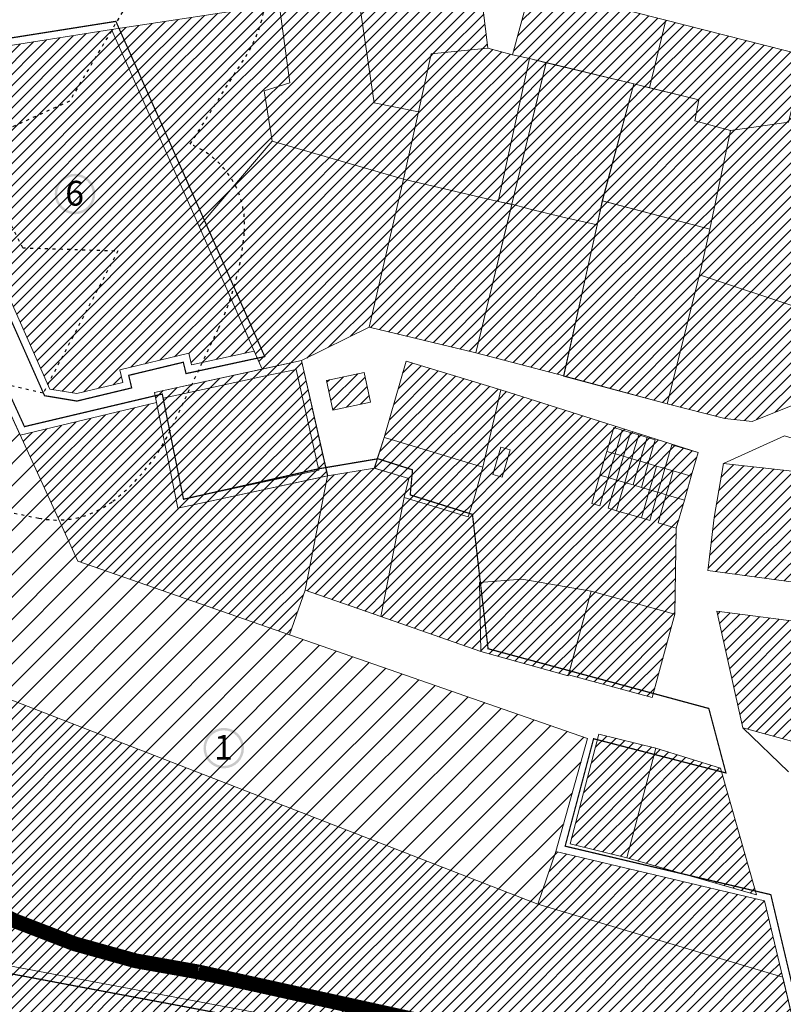
# Model space of a CAD drawing. Units: millimetres. Extents: x 1331 to 551846, y -5065 to 6580354.
# Drawn here: x 21026 to 21335, y 13791 to 14189 of the extents above; entities that cross this region are included whole.
import ezdxf

# ---------------------------------------------------------------- set-up
doc = ezdxf.new("R2010")
doc.units = ezdxf.units.MM
for name, pattern in [('ACAD_ISO03W100', [30, 12, -18]), ('CENTER', [2, 1.25, -0.25, 0.25, -0.25]), ('DASHED', [0.75, 0.5, -0.25]), ('HIDDEN', [9.525, 6.35, -3.175])]:
    doc.linetypes.add(name, pattern=pattern)
doc.layers.add('00_keht ja alg plan', color=7, linetype='Continuous', lineweight=5, true_color=0xffffd1)
for name, color, linetype, lineweight in [('00_siim_hoonestusala', 7, 'Continuous', 5), ('0_Algatatud', 122, 'Continuous', 100), ('0_Kehtestatud', 206, 'Continuous', 100), ('0_Mälestise kaitsevöönd', 14, 'CENTER', 30), ('1', 39, 'Continuous', 5), ('Level 1', 24, 'Continuous', 0), ('peetri kontakt', 7, 'Continuous', 0)]:
    doc.layers.add(name, color=color, linetype=linetype, lineweight=lineweight)
doc.styles.get("Standard").update_dxf_attribs({"font": 'arial.ttf'})
picture_1 = doc.add_image_def('image3.png', size_in_pixel=(1522, 834))

msp = doc.modelspace()

# ---------------------------------------------------------------- hatches: boundary and pattern name
at = {"layer": '00_keht ja alg plan', "linetype": 'Continuous'}
h = msp.add_hatch(color=122, dxfattribs=at)
edge = h.paths.add_edge_path()
edge.add_arc((21108.65, 13894.7), 8.18, 0, 360)
edge = h.paths.add_edge_path(flags=17)
edge.add_arc((21108.65, 13894.7), 7.18, 0, 360)
at = {"layer": '0_Kehtestatud', "linetype": 'HIDDEN', "ltscale": 0.5}
h = msp.add_hatch(color=256, dxfattribs=at)
edge = h.paths.add_edge_path()
edge.add_arc((21048.58, 14118.46), 8.18, 0, 360)
edge = h.paths.add_edge_path(flags=17)
edge.add_arc((21048.58, 14118.46), 7.18, 0, 360)
at = {"layer": 'peetri kontakt', "linetype": 'Continuous', "lineweight": 15}
h = msp.add_hatch(dxfattribs=at)
h.set_pattern_fill('ANSI31', color=30, style=0)
h.paths.add_polyline_path([(21140.1, 14051.22), (21124.15, 14047.77), (21080.62, 14038.36), (21090.06, 13991.64), (21150.58, 14004.69)])
h.paths.add_polyline_path([(21181.21, 14124.43), (21128.23, 14139.8), (21098.69, 14105.28), (21124.15, 14047.77), (21140.1, 14051.22), (21167.42, 14064.72)])
h.paths.add_polyline_path([(21130.98, 14195.17), (21063.29, 14184.85), (21098.69, 14105.28), (21128.23, 14139.8), (21124.93, 14160.18), (21135.4, 14163.31)])
h.paths.add_polyline_path([(21162.86, 14199.98), (21130.98, 14195.17), (21135.4, 14163.31), (21124.93, 14160.18), (21128.23, 14139.8), (21181.21, 14124.43), (21187.36, 14151.65), (21169.39, 14155.29)])
h.paths.add_polyline_path([(21211.82, 14206.2), (21162.86, 14199.98), (21169.39, 14155.29), (21187.36, 14151.65), (21192.43, 14175.09), (21215.25, 14177.39)])
h = msp.add_hatch(dxfattribs=at)
h.set_pattern_fill('ANSI31', color=30, style=0)
h.paths.add_polyline_path([(21224.95, 14114.28), (21219.42, 14115.41), (21181.21, 14124.43), (21167.42, 14064.72), (21210.47, 14054.36)])
h.paths.add_polyline_path([(21232.12, 14173.14), (21225.29, 14174.71), (21215.25, 14177.39), (21192.43, 14175.09), (21187.36, 14151.65), (21181.21, 14124.43), (21219.42, 14115.41)])
h.paths.add_polyline_path([(21274.22, 14162.94), (21238.88, 14171.5), (21225, 14114.34), (21231.86, 14112.49), (21245.6, 14109.15), (21259.48, 14105.99), (21261.52, 14115.75), (21261.55, 14115.74)])
h.paths.add_polyline_path([(21287.21, 14188.66), (21243.98, 14199.66), (21231.57, 14198.04), (21225.29, 14174.71), (21232.12, 14173.14), (21238.89, 14171.5), (21238.9, 14171.56), (21274.25, 14163), (21274.23, 14162.94), (21280.52, 14161.38)])
h.paths.add_polyline_path([(21343.32, 14174.4), (21287.21, 14188.66), (21280.52, 14161.38), (21300.53, 14156.44), (21298.86, 14147.96), (21313.35, 14144.14), (21336.71, 14147.54), (21338.86, 14156.29)])
h.paths.add_polyline_path([(21313.3, 14144.09), (21298.86, 14147.96), (21300.53, 14156.44), (21274.23, 14162.93), (21261.55, 14115.74), (21304.95, 14104.27)])
h.paths.add_polyline_path([(21301.57, 14089.23), (21304.95, 14104.27), (21261.54, 14115.67), (21259.51, 14105.98), (21245.95, 14044.98), (21287.7, 14033.8)])
h.paths.add_polyline_path([(21340.02, 14066.06), (21342.05, 14072.07), (21300.74, 14085.79), (21287.74, 14033.79), (21311.05, 14027.77), (21322.02, 14026.65), (21354.23, 14039.5), (21367.1, 14049.02), (21369.31, 14056.09)])
h.paths.add_polyline_path([(21377.52, 14103.84), (21376.84, 14116.29), (21358.91, 14121.89), (21342.05, 14072.07), (21340.02, 14066.06), (21369.31, 14056.09)])
h.paths.add_polyline_path([(21358.91, 14121.89), (21368.62, 14146.17), (21338.86, 14156.29), (21336.71, 14147.54), (21313.34, 14144.1), (21304.95, 14104.27), (21301.57, 14089.23), (21300.74, 14085.79), (21342.05, 14072.07)])
h = msp.add_hatch(dxfattribs=at)
h.set_pattern_fill('ANSI31', color=150, style=0)
h.paths.add_polyline_path([(21063.29, 14184.85), (20979.86, 14171.65), (21038.37, 14039.71), (21049.26, 14037.91), (21067.86, 14042.38), (21066.65, 14047.45), (21094.54, 14054.15), (21095.65, 14049.5), (21120.96, 14054.97), (21098.69, 14105.28)])
h = msp.add_hatch(dxfattribs=at)
h.set_pattern_fill('ANSI31', color=30, style=0)
h.paths.add_polyline_path([(21238.88, 14171.5), (21232.12, 14173.14), (21219.42, 14115.41), (21225, 14114.34)])
h = msp.add_hatch(dxfattribs=at)
h.set_pattern_fill('ANSI31', color=30, style=0)
h.paths.add_polyline_path([(21259.46, 14105.92), (21259.48, 14105.99), (21245.6, 14109.15), (21231.86, 14112.49), (21225, 14114.34), (21210.5, 14054.35), (21245.92, 14044.99)])
h = msp.add_hatch(dxfattribs=at)
h.set_pattern_fill('ANSI31', color=50, style=0)
h.paths.add_polyline_path([(21220.53, 14039.39), (21182.28, 14050.91), (21173.44, 14020.11), (21174.95, 14019.67), (21213.23, 14008.22)])
h.paths.add_polyline_path([(21213.23, 14008.22), (21174.95, 14019.67), (21173.44, 14020.11), (21169.46, 14007.76), (21183.42, 14003.64), (21181.54, 13995.92), (21207.37, 13988.06), (21209.76, 13995.69)])
at = {"layer": 'peetri kontakt', "linetype": 'Continuous', "lineweight": 15, "true_color": 0xadddf7}
h = msp.add_hatch(dxfattribs=at)
h.set_pattern_fill('ANSI31', color=141, style=0)
h.paths.add_polyline_path([(21165.37, 14046.45), (21150.17, 14043.2), (21152.72, 14031.22), (21167.93, 14034.47)])
at = {"layer": 'peetri kontakt', "linetype": 'Continuous', "lineweight": 15}
h = msp.add_hatch(dxfattribs=at)
h.set_pattern_fill('ANSI31', color=50, style=0)
h.paths.add_polyline_path([(21290.83, 13948.86), (21257.05, 13958.04), (21247.88, 13924.26), (21281.65, 13915.09)])
h.paths.add_polyline_path([(21257.05, 13958.04), (21229.02, 13962.99), (21211.96, 13961.62), (21212.44, 13933.77), (21247.78, 13923.91)])
h.paths.add_polyline_path([(21291.4, 13983.58), (21284.02, 13985.71), (21285.54, 13990.89), (21287.35, 13997.04), (21283.99, 13998.03), (21282.18, 13991.87), (21280.65, 13986.69), (21277.29, 13987.66), (21267.21, 13990.58), (21263.84, 13991.55), (21265.37, 13996.74), (21267.21, 14002.97), (21263.85, 14003.96), (21262.01, 13997.71), (21260.48, 13992.53), (21257.33, 13993.44), (21258.78, 13998.8), (21260.56, 14004.93), (21262.2, 14010.56), (21263.35, 14014.53), (21264.38, 14018.06), (21266.14, 14024.13), (21269.5, 14023.15), (21272.86, 14022.16), (21276.21, 14021.17), (21279.57, 14020.18), (21282.93, 14019.19), (21281.17, 14013.21), (21280.1, 14009.6), (21283.46, 14008.61), (21286.82, 14007.62), (21287.88, 14011.23), (21289.71, 14017.44), (21220.53, 14039.39), (21213.23, 14008.22), (21209.76, 13995.69), (21207.37, 13988.06), (21181.53, 13995.88), (21172.02, 13947.82), (21212.44, 13933.77), (21211.96, 13961.62), (21229.02, 13962.99), (21257.05, 13958.05), (21257.05, 13958.04), (21290.83, 13948.86)])
h.paths.add_polyline_path([(21221.04, 14004.09), (21217.32, 14005.19), (21218.8, 14010.25), (21220.55, 14016.2), (21224.28, 14015.11), (21222.53, 14009.16)], flags=16)
h = msp.add_hatch(dxfattribs=at)
h.set_pattern_fill('ANSI31', color=72, style=0)
h.paths.add_polyline_path([(21081.45, 14034.25), (21026.47, 14021.03), (21049.71, 13970.2), (21135.22, 13940.47), (21141.47, 13958.46), (21150.59, 14004.66), (21090.06, 13991.64)])
h = msp.add_hatch(dxfattribs=at)
h.set_pattern_fill('ANSI31', color=50, style=0)
h.paths.add_polyline_path([(21263.85, 14003.96), (21260.56, 14004.93), (21258.78, 13998.8), (21257.33, 13993.44), (21260.48, 13992.53), (21262.01, 13997.71)])
h.paths.add_polyline_path([(21280.64, 13999.02), (21277.28, 14000), (21273.92, 14000.99), (21270.56, 14001.98), (21268.73, 13995.76), (21267.21, 13990.58), (21277.29, 13987.66), (21278.82, 13992.84)])
h.paths.add_polyline_path([(21270.56, 14001.98), (21267.21, 14002.97), (21265.37, 13996.74), (21263.84, 13991.55), (21267.21, 13990.58), (21268.73, 13995.76)])
h.paths.add_polyline_path([(21266.67, 14013.55), (21263.35, 14014.53), (21262.2, 14010.56), (21260.56, 14004.93), (21263.85, 14003.96), (21265.51, 14009.6)])
h.paths.add_polyline_path([(21270.03, 14012.56), (21266.67, 14013.55), (21265.51, 14009.6), (21263.85, 14003.96), (21267.21, 14002.97), (21268.87, 14008.62)])
h.paths.add_polyline_path([(21272.23, 14007.64), (21273.39, 14011.57), (21270.03, 14012.56), (21268.87, 14008.62), (21267.21, 14002.97), (21270.56, 14001.98)])
h.paths.add_polyline_path([(21276.75, 14010.59), (21273.39, 14011.57), (21272.23, 14007.64), (21270.56, 14001.98), (21273.92, 14000.99), (21275.59, 14006.66)])
h.paths.add_polyline_path([(21278.95, 14005.68), (21280.1, 14009.6), (21276.75, 14010.59), (21275.59, 14006.66), (21273.92, 14000.99), (21277.28, 14000)])
h.paths.add_polyline_path([(21283.46, 14008.61), (21280.1, 14009.6), (21278.95, 14005.68), (21277.28, 14000), (21280.64, 13999.02), (21282.31, 14004.7)])
h.paths.add_polyline_path([(21285.67, 14003.72), (21286.82, 14007.62), (21283.46, 14008.61), (21282.31, 14004.7), (21280.64, 13999.02), (21283.99, 13998.03)])
h.paths.add_polyline_path([(21283.99, 13998.03), (21280.64, 13999.02), (21278.82, 13992.84), (21277.29, 13987.66), (21280.65, 13986.69), (21282.18, 13991.87)])
h.paths.add_polyline_path([(21294.66, 13994.88), (21292.42, 13995.55), (21287.35, 13997.04), (21285.54, 13990.89), (21284.02, 13985.71), (21291.4, 13983.58)])
h.paths.add_polyline_path([(21297.44, 14004.49), (21290.18, 14006.63), (21289.03, 14002.74), (21287.35, 13997.04), (21292.42, 13995.55), (21294.66, 13994.88)])
h.paths.add_polyline_path([(21290.18, 14006.63), (21286.82, 14007.62), (21285.67, 14003.72), (21283.99, 13998.03), (21287.35, 13997.04), (21289.03, 14002.74)])
h.paths.add_polyline_path([(21300.21, 14014.1), (21289.64, 14017.21), (21287.88, 14011.23), (21286.82, 14007.62), (21290.18, 14006.63), (21297.44, 14004.49)])
h.paths.add_polyline_path([(21282.93, 14019.19), (21279.57, 14020.18), (21277.81, 14014.2), (21276.75, 14010.59), (21280.1, 14009.6), (21281.17, 14013.21)])
h.paths.add_polyline_path([(21279.57, 14020.18), (21276.21, 14021.17), (21274.45, 14015.19), (21273.39, 14011.57), (21276.75, 14010.59), (21277.81, 14014.2)])
h.paths.add_polyline_path([(21276.21, 14021.17), (21272.86, 14022.16), (21271.1, 14016.18), (21270.03, 14012.56), (21273.39, 14011.57), (21274.45, 14015.19)])
h.paths.add_polyline_path([(21272.86, 14022.16), (21269.5, 14023.15), (21267.74, 14017.16), (21266.67, 14013.55), (21270.03, 14012.56), (21271.1, 14016.18)])
h.paths.add_polyline_path([(21269.5, 14023.15), (21266.14, 14024.13), (21264.38, 14018.06), (21263.35, 14014.53), (21266.67, 14013.55), (21267.74, 14017.16)])
h.paths.add_polyline_path([(21224.28, 14015.11), (21220.55, 14016.2), (21218.8, 14010.25), (21217.32, 14005.19), (21221.04, 14004.09), (21222.53, 14009.16)])
h = msp.add_hatch(dxfattribs=at)
h.set_pattern_fill('ANSI31', color=150, scale=2, style=0)
h.paths.add_polyline_path([(21235.47, 13831.67), (21242.77, 13852.91), (21255.6, 13898.61), (21049.71, 13970.2), (21026.01, 14022), (20915.79, 13988.62), (20971.94, 13933.9)])
h = msp.add_hatch(dxfattribs=at)
h.set_pattern_fill('ANSI31', color=50, style=0)
h.paths.add_polyline_path([(21352.77, 14004.97), (21310.4, 14009.66), (21306.64, 13987.77), (21304.62, 13970.72), (21304.11, 13966.4), (21346.67, 13960.63)])
h.paths.add_polyline_path([(21379.75, 14001.32), (21352.77, 14004.97), (21346.67, 13960.63), (21374.11, 13957.09), (21374.46, 13959.45), (21374.66, 13961.05)])
h.paths.add_polyline_path([(21403.87, 13985.92), (21406.9, 14002.11), (21402.29, 14000.19), (21379.75, 14001.32), (21374.69, 13961.03), (21374.16, 13957.08), (21373.27, 13950.09), (21402, 13946.27), (21403.25, 13955.76)])
h.paths.add_polyline_path([(21431.14, 13993.68), (21432.01, 14000.28), (21408.3, 14002.82), (21406.9, 14002.11), (21403.87, 13985.92), (21403.25, 13955.76), (21402, 13946.27), (21424.58, 13943.95), (21429, 13977.15)])
h.paths.add_polyline_path([(21447.94, 13984.67), (21449.2, 13993.59), (21450.41, 14002.14), (21445.47, 14001.35), (21432.37, 14002.59), (21431.19, 13993.59), (21429.02, 13977.29), (21424.6, 13944.04), (21442.05, 13942.71)])
h.paths.add_polyline_path([(21467.52, 13996.25), (21468.73, 14005.09), (21450.41, 14002.14), (21449.2, 13993.59), (21447.94, 13984.67), (21442.05, 13942.71), (21460.07, 13941.35), (21465.31, 13979.95)])
h.paths.add_polyline_path([(21484.13, 13987.01), (21485.32, 13996.33), (21480.62, 14006.68), (21468.73, 14005.09), (21467.52, 13996.25), (21465.31, 13979.95), (21460.07, 13941.35), (21477.96, 13940.41)])
h.paths.add_polyline_path([(21497.34, 14004.11), (21490.47, 14013.6), (21482.59, 14008.01), (21480.62, 14006.68), (21485.52, 13996.45), (21484.33, 13987.53), (21480.89, 13961.72), (21490.18, 13964.06), (21494.6, 13963.47), (21515.79, 13966.91), (21521.25, 13969.19), (21522.72, 13969.81)])
h.paths.add_polyline_path([(21514.49, 13953.54), (21514.47, 13953.53), (21515.79, 13966.91), (21494.6, 13963.47), (21490.18, 13964.06), (21480.89, 13961.72), (21478.05, 13940.4), (21511.04, 13940.92), (21513.13, 13940.96)])
h.paths.add_polyline_path([(21534.23, 13957.37), (21514.49, 13953.54), (21513.13, 13940.96), (21525.33, 13941.16), (21532.92, 13941.23)])
h.paths.add_polyline_path([(21535.07, 13968.05), (21534.32, 13969.99), (21534.27, 13970.09), (21533.29, 13972.63), (21532.85, 13973.75), (21522.73, 13969.8), (21522.22, 13969.59), (21519.58, 13968.48), (21515.93, 13966.92), (21514.49, 13953.54), (21525.08, 13955.59), (21534.23, 13957.37)])
h.paths.add_polyline_path([(21547.73, 13975.45), (21534.28, 13970.09), (21534.32, 13969.99), (21535.09, 13968.26), (21535.07, 13968.05), (21538.89, 13958.27), (21534.23, 13957.37), (21532.92, 13941.23), (21555.06, 13941.75)])
h.paths.add_polyline_path([(21535.07, 13968.05), (21534.23, 13957.37), (21538.89, 13958.27)], flags=17)
at = {"layer": 'peetri kontakt', "linetype": 'Continuous', "lineweight": 15, "true_color": 0xadddf7}
h = msp.add_hatch(dxfattribs=at)
h.set_pattern_fill('ANSI31', color=141, style=0)
h.set_pattern_definition([(45, (-641.34, 117.6022), (-2.24506403, 2.24506403), [])])
h.paths.add_polyline_path([(21181.54, 13995.92), (21183.42, 14003.64), (21169.46, 14007.76), (21150.59, 14004.66), (21141.47, 13958.46), (21172.02, 13947.82)])
at = {"layer": 'peetri kontakt', "linetype": 'Continuous', "lineweight": 15}
h = msp.add_hatch(dxfattribs=at)
h.set_pattern_fill('ANSI31', color=72, style=0)
h.paths.add_polyline_path([(20971.94, 13933.9), (20915.79, 13988.62), (20887.83, 13980.15), (20971.69, 13816.3), (21169.77, 13778.78), (21253.28, 13708.11), (21277.95, 13739.05), (21341.65, 13771.44), (21334.36, 13802.24), (21235.47, 13831.67)])
h = msp.add_hatch(dxfattribs=at)
h.set_pattern_fill('ANSI31', color=50, style=0)
h.paths.add_polyline_path([(21445.79, 13936.48), (21407.64, 13939.49), (21393.47, 13883.61), (21420.95, 13877.61)])
h.paths.add_polyline_path([(21407.64, 13939.49), (21387.88, 13941.05), (21386.6, 13939.79), (21386.6, 13939.79), (21342.34, 13896.37), (21393.47, 13883.61)])
h.paths.add_polyline_path([(21386.6, 13939.79), (21307.77, 13950), (21318.23, 13902.93), (21342.34, 13896.37)])
h = msp.add_hatch(dxfattribs=at)
h.set_pattern_fill('ANSI31', color=50, style=0)
h.paths.add_polyline_path([(21283.07, 13894.67), (21260.13, 13900.33), (21248.52, 13856.11), (21271.43, 13850.46)])
h = msp.add_hatch(dxfattribs=at)
h.set_pattern_fill('ANSI31', color=50, style=0)
h.paths.add_polyline_path([(21271.43, 13850.46), (21323.73, 13835.49), (21309.3, 13886.61), (21283.07, 13894.67)])
h = msp.add_hatch(dxfattribs=at)
h.set_pattern_fill('ANSI31', color=72, style=0)
h.paths.add_polyline_path([(21327.07, 13833.04), (21242.77, 13852.91), (21235.47, 13831.67), (21334.36, 13802.24)])
h = msp.add_hatch(dxfattribs=at)
h.set_pattern_fill('ANSI31', color=72, style=0)
h.paths.add_polyline_path([(21169.77, 13778.78), (20971.69, 13816.3), (20974.31, 13707.61), (21006.96, 13703.82), (21017.91, 13700.37), (21044.32, 13689.73), (21053.6, 13688.52), (21066.6, 13689.13), (21080.16, 13690.99), (21089.76, 13691.38), (21097.83, 13689.67), (21111.54, 13683.18), (21120.8, 13675.27), (21124.07, 13672.48), (21129.69, 13678.34), (21131.29, 13675.95), (21167.91, 13621.51), (21247.82, 13621.51), (21262.67, 13665.57), (21291.49, 13657.99), (21320.15, 13752.66), (21331.45, 13758.4), (21345.54, 13755), (21341.65, 13771.44), (21277.95, 13739.05), (21253.28, 13708.11)])

# ---------------------------------------------------------------- linework, layer by layer
at = {"layer": '0_Algatatud', "color": 122, "linetype": 'HIDDEN', "ltscale": 0.5, "const_width": 0.5, "flags": 128}
msp.add_lwpolyline([(20876.33, 14035.66), (20990.6, 14106.58), (21028.17, 14024.53), (21083.82, 14037.68), (21092.4, 13995.21), (21146.88, 14007.49), (21170.93, 14011.55), (21184.87, 14007.09), (21183.95, 13996.94), (21209.08, 13989.1), (21215.39, 13934.84), (21304.53, 13910.72), (21311.44, 13884.68), (21258, 13898.5), (21246.51, 13855.11), (21329.56, 13835.54), (21345.11, 13769.84), (21279.89, 13736.67), (21253.7, 13703.83), (21168.44, 13775.98), (20969.69, 13813.63), (20860.01, 14027.92)], close=True, dxfattribs=at)
at = {"layer": '0_Kehtestatud', "linetype": 'HIDDEN', "ltscale": 0.5, "const_width": 0.5, "flags": 128}
msp.add_lwpolyline([(20975.54, 14174.01), (21065.1, 14188.18), (21101.43, 14106.5), (21125.2, 14052.82), (21093.42, 14045.95), (21092.32, 14050.53), (21070.27, 14045.23), (21071.47, 14040.17), (21049.37, 14034.85), (21036.29, 14037.02)], close=True, dxfattribs=at)
at = {"layer": '0_Mälestise kaitsevöönd', "linetype": 'ACAD_ISO03W100', "ltscale": 0.1}
msp.add_lwpolyline([(20885.79, 14142.47), (20949.3, 14028.9, 0.176372), (20985.79, 13997.43), (21034, 13987.56, 0.217218), (21063.82, 13994.42, 0.114643), (21086.64, 14022.14), (21106.53, 14064.22, 0.090212), (21116.98, 14103.23, 0.329124), (21095.08, 14138.61), (21117.52, 14173.96, 0.384378), (21105.61, 14244.06, 0.211093), (21068.08, 14253.74), (20998.77, 14248.9, 0.127261), (20986.76, 14244.88), (20951.01, 14227.08)], format="xyb", dxfattribs=at)
msp.add_lwpolyline([(20933.41, 14163.58), (21008.22, 14198.98), (21073.88, 14202.34), (21046.39, 14155.95), (21006.39, 14137.94), (21027.46, 14096.74), (21065.94, 14095.52), (21035.71, 14038.01), (20998.23, 14046.91), (20956.73, 14118.63), (20933.41, 14163.58)], dxfattribs=at)
at = {"layer": '1', "color": 72, "linetype": 'DASHED', "ltscale": 2, "const_width": 6}
msp.add_lwpolyline([(20532.4, 14142.78, -0.152535), (20688.18, 14120.04, -0.137968), (20777.09, 14064.91, -0.030266), (20940.42, 13883.23, 0.169209), (21098.34, 13804.33, 0.0212), (21623.47, 13704.16, 0.329844)], format="xyb", dxfattribs=at)
at = {"layer": 'Level 1', "flags": 128}
for points in [[(21343.32, 14174.4), (21287.21, 14188.66), (21243.98, 14199.66), (21231.57, 14198.04), (21225.29, 14174.71), (21215.25, 14177.39), (21211.82, 14206.2), (21162.86, 14199.98), (21130.98, 14195.17), (21063.29, 14184.85), (20979.86, 14171.65)], [(21336.72, 13885.13), (21318.23, 13902.93), (21318.23, 13902.93), (21342.34, 13896.37)], [(20974.31, 13707.61), (20971.69, 13816.3), (20971.69, 13816.3), (21169.77, 13778.78)]]:
    msp.add_lwpolyline(points, dxfattribs=at)
for points in [[(21215.25, 14177.39), (21211.82, 14206.2), (21162.86, 14199.98), (21169.39, 14155.29), (21187.36, 14151.65), (21192.43, 14175.09)], [(21215.25, 14177.39), (21192.43, 14175.09), (21187.36, 14151.65), (21169.39, 14155.29), (21162.86, 14199.98), (21211.82, 14206.2), (21215.25, 14177.39)], [(21215.25, 14177.39), (21211.82, 14206.2), (21162.86, 14199.98), (21169.39, 14155.29), (21187.36, 14151.65), (21192.43, 14175.09)], [(21124.93, 14160.18), (21128.23, 14139.8), (21181.21, 14124.43), (21187.36, 14151.65), (21169.39, 14155.29), (21162.86, 14199.98), (21130.98, 14195.17), (21135.4, 14163.31)], [(21124.93, 14160.18), (21135.4, 14163.31), (21130.98, 14195.17), (21162.86, 14199.98), (21169.39, 14155.29), (21187.36, 14151.65), (21181.21, 14124.43), (21128.23, 14139.8), (21124.93, 14160.18)], [(21124.93, 14160.18), (21128.23, 14139.8), (21181.21, 14124.43), (21187.36, 14151.65), (21169.39, 14155.29), (21162.86, 14199.98), (21130.98, 14195.17), (21135.4, 14163.31)], [(21287.21, 14188.66), (21243.98, 14199.66), (21231.57, 14198.04), (21225.29, 14174.71), (21232.12, 14173.14), (21274.22, 14162.94), (21280.52, 14161.38)], [(21287.21, 14188.66), (21280.52, 14161.38), (21274.22, 14162.94), (21238.88, 14171.5), (21232.12, 14173.14), (21225.29, 14174.71), (21231.57, 14198.04), (21243.98, 14199.66), (21287.21, 14188.66)], [(21287.21, 14188.66), (21243.98, 14199.66), (21231.57, 14198.04), (21225.29, 14174.71), (21232.12, 14173.14), (21274.22, 14162.94), (21280.52, 14161.38)], [(21063.29, 14184.85), (21098.69, 14105.28), (21128.23, 14139.8), (21124.93, 14160.18), (21135.4, 14163.31), (21130.98, 14195.17)], [(21063.29, 14184.85), (21130.98, 14195.17), (21135.4, 14163.31), (21124.93, 14160.18), (21128.23, 14139.8), (21098.69, 14105.28), (21063.29, 14184.85)], [(21063.29, 14184.85), (21098.69, 14105.28), (21128.23, 14139.8), (21124.93, 14160.18), (21135.4, 14163.31), (21130.98, 14195.17)], [(21300.53, 14156.44), (21298.86, 14147.96), (21313.35, 14144.14), (21336.71, 14147.54), (21343.32, 14174.4), (21287.21, 14188.66), (21280.52, 14161.38)], [(21300.53, 14156.44), (21280.52, 14161.38), (21287.21, 14188.66), (21343.32, 14174.4), (21338.86, 14156.29), (21336.71, 14147.54), (21313.3, 14144.09), (21298.86, 14147.96), (21300.53, 14156.44)], [(21300.53, 14156.44), (21298.86, 14147.96), (21313.35, 14144.14), (21336.71, 14147.54), (21343.32, 14174.4), (21287.21, 14188.66), (21280.52, 14161.38)], [(20955.16, 14186.23), (20979.86, 14171.65), (21038.37, 14039.71), (21049.26, 14037.91), (21067.86, 14042.38), (21066.65, 14047.45), (21094.54, 14054.15), (21095.65, 14049.5), (21120.96, 14054.97), (21124.15, 14047.77), (21080.62, 14038.36), (21081.45, 14034.25), (21026.47, 14021.03), (20989.29, 14102.23), (20955.16, 14186.23)], [(20979.86, 14171.65), (21063.29, 14184.85), (21098.69, 14105.28), (21120.96, 14054.97), (21095.65, 14049.5), (21094.54, 14054.15), (21066.65, 14047.45), (21067.86, 14042.38), (21049.26, 14037.91), (21038.37, 14039.71), (20979.86, 14171.65)], [(21187.36, 14151.65), (21181.21, 14124.43), (21219.42, 14115.41), (21232.12, 14173.14), (21225.29, 14174.71), (21215.25, 14177.39), (21192.43, 14175.09)], [(21187.36, 14151.65), (21192.43, 14175.09), (21215.25, 14177.39), (21225.29, 14174.71), (21232.12, 14173.14), (21219.42, 14115.41), (21181.21, 14124.43), (21187.36, 14151.65)], [(21187.36, 14151.65), (21181.21, 14124.43), (21219.42, 14115.41), (21232.12, 14173.14), (21225.29, 14174.71), (21215.25, 14177.39), (21192.43, 14175.09)], [(21274.25, 14163), (21238.9, 14171.56), (21225, 14114.34), (21231.86, 14112.49), (21245.6, 14109.15), (21259.51, 14105.98), (21261.55, 14115.74)], [(21274.25, 14163), (21238.9, 14171.56), (21225, 14114.34), (21231.86, 14112.49), (21245.6, 14109.15), (21259.51, 14105.98), (21261.55, 14115.74)], [(21274.22, 14162.94), (21261.55, 14115.74), (21259.51, 14105.98), (21245.6, 14109.15), (21231.86, 14112.49), (21225, 14114.34), (21238.88, 14171.5), (21274.22, 14162.94)], [(21274.22, 14162.93), (21261.5, 14115.68), (21304.95, 14104.27), (21313.35, 14144.14), (21298.86, 14147.96), (21300.53, 14156.44)], [(21274.22, 14162.93), (21261.5, 14115.68), (21304.95, 14104.27), (21313.35, 14144.14), (21298.86, 14147.96), (21300.53, 14156.44)], [(21274.22, 14162.94), (21280.52, 14161.38), (21300.53, 14156.44), (21298.86, 14147.96), (21313.3, 14144.09), (21304.95, 14104.27), (21261.55, 14115.74), (21274.22, 14162.94)], [(21304.95, 14104.27), (21313.3, 14144.09), (21336.71, 14147.54), (21338.86, 14156.29), (21368.62, 14146.17), (21358.91, 14121.89), (21342.05, 14072.07), (21300.74, 14085.79), (21301.57, 14089.23), (21304.95, 14104.27)], [(21181.21, 14124.43), (21128.23, 14139.8), (21098.69, 14105.28), (21124.15, 14047.77), (21140.1, 14051.22), (21167.42, 14064.72)], [(21181.21, 14124.43), (21167.42, 14064.72), (21140.1, 14051.22), (21124.15, 14047.77), (21098.69, 14105.28), (21128.23, 14139.8), (21181.21, 14124.43)], [(21181.21, 14124.43), (21128.23, 14139.8), (21098.69, 14105.28), (21124.15, 14047.77), (21140.1, 14051.22), (21167.42, 14064.72)], [(21219.42, 14115.41), (21181.21, 14124.43), (21167.42, 14064.72), (21210.45, 14054.29), (21224.95, 14114.28)], [(21219.42, 14115.41), (21225, 14114.34), (21210.5, 14054.35), (21167.42, 14064.72), (21181.21, 14124.43), (21219.42, 14115.41)], [(21219.42, 14115.41), (21181.21, 14124.43), (21167.42, 14064.72), (21210.45, 14054.29), (21224.95, 14114.28)], [(21301.57, 14089.23), (21304.95, 14104.27), (21261.5, 14115.68), (21259.46, 14105.92), (21245.9, 14044.92), (21287.68, 14033.73)], [(21301.57, 14089.23), (21304.95, 14104.27), (21261.5, 14115.68), (21259.46, 14105.92), (21245.9, 14044.92), (21287.68, 14033.73)], [(21301.57, 14089.23), (21287.74, 14033.79), (21245.95, 14044.98), (21259.51, 14105.98), (21261.55, 14115.74), (21304.95, 14104.27), (21301.57, 14089.23)], [(21225, 14114.34), (21210.5, 14054.35), (21245.95, 14044.98), (21259.51, 14105.98), (21245.6, 14109.15), (21231.86, 14112.49)], [(21225, 14114.34), (21231.86, 14112.49), (21245.6, 14109.15), (21259.51, 14105.98), (21245.95, 14044.98), (21210.5, 14054.35), (21225, 14114.34)], [(21225, 14114.34), (21210.5, 14054.35), (21245.95, 14044.98), (21259.51, 14105.98), (21245.6, 14109.15), (21231.86, 14112.49)], [(20877.81, 14033.06), (20864.09, 14026.53), (20971.69, 13816.3), (21169.77, 13778.78), (21253.28, 13708.11), (21277.95, 13739.05), (21341.65, 13771.44), (21327.07, 13833.04), (21242.77, 13852.91), (21255.6, 13898.61), (21049.71, 13970.2), (20989.32, 14102.28)], [(20877.81, 14033.06), (20864.09, 14026.53), (20971.69, 13816.3), (21169.77, 13778.78), (21253.28, 13708.11), (21277.95, 13739.05), (21341.65, 13771.44), (21327.07, 13833.04), (21242.77, 13852.91), (21255.6, 13898.61), (21049.71, 13970.2), (20989.32, 14102.28)], [(20877.77, 14033.02), (20989.29, 14102.23), (21049.71, 13970.2), (21255.6, 13898.61), (21242.77, 13852.91), (21327.07, 13833.04), (21341.65, 13771.44), (21277.95, 13739.05), (21253.28, 13708.11), (21169.77, 13778.78), (20971.69, 13816.3), (20864.09, 14026.53), (20877.77, 14033.02)], [(21342.05, 14072.07), (21300.74, 14085.79), (21287.74, 14033.79), (21311.05, 14027.77), (21322.02, 14026.65), (21354.23, 14039.5), (21367.1, 14049.02), (21369.31, 14056.09), (21340.02, 14066.06)], [(21342.05, 14072.07), (21340.02, 14066.06), (21369.31, 14056.09), (21367.1, 14049.02), (21354.23, 14039.5), (21322.02, 14026.65), (21311.05, 14027.77), (21287.74, 14033.79), (21300.74, 14085.79), (21342.05, 14072.07)], [(21342.05, 14072.07), (21300.74, 14085.79), (21287.74, 14033.79), (21311.05, 14027.77), (21322.02, 14026.65), (21354.23, 14039.5), (21367.1, 14049.02), (21369.31, 14056.09), (21340.02, 14066.06)], [(21335.12, 14020.83), (21355.77, 14014.55), (21392.04, 14010.11), (21399.19, 14009.82), (21418.7, 14017.94), (21444.3, 14028.41), (21472.01, 14042.01), (21494.2, 14052.03), (21497.4, 14057.77), (21505.05, 14050.82), (21478.08, 14030.89), (21476.25, 14033.45), (21467.52, 14028.86), (21482.59, 14008.01), (21480.62, 14006.68), (21468.73, 14005.09), (21456.98, 14023.88), (21408.3, 14002.82), (21406.9, 14002.11), (21402.29, 14000.19), (21379.75, 14001.32), (21352.77, 14004.97), (21310.4, 14009.66), (21335.12, 14020.83)], [(21150.62, 14004.7), (21140.1, 14051.22), (21080.62, 14038.36), (21090.06, 13991.64)], [(21150.59, 14004.66), (21090.06, 13991.64), (21080.62, 14038.36), (21124.15, 14047.77), (21140.1, 14051.22), (21150.59, 14004.66)], [(21150.62, 14004.7), (21140.1, 14051.22), (21080.62, 14038.36), (21090.06, 13991.64)], [(21147, 14006.96), (21092.4, 13995.21), (21084.15, 14036.06), (21124.79, 14044.84), (21137.83, 14047.66)], [(21173.44, 14020.11), (21174.95, 14019.67), (21213.23, 14008.22), (21220.53, 14039.39), (21182.28, 14050.91)], [(21173.44, 14020.11), (21182.28, 14050.91), (21220.53, 14039.39), (21213.23, 14008.22), (21174.95, 14019.67), (21173.44, 14020.11)], [(21173.44, 14020.11), (21174.95, 14019.67), (21213.23, 14008.22), (21220.53, 14039.39), (21182.28, 14050.91)], [(21150.17, 14043.2), (21165.37, 14046.45), (21167.93, 14034.47), (21152.72, 14031.22), (21150.17, 14043.2)], [(21266.14, 14024.13), (21264.38, 14018.06), (21263.35, 14014.53), (21266.67, 14013.55), (21267.74, 14017.16), (21269.5, 14023.15)], [(21266.14, 14024.13), (21269.5, 14023.15), (21267.74, 14017.16), (21266.67, 14013.55), (21263.35, 14014.53), (21264.38, 14018.06), (21266.14, 14024.13)], [(21266.14, 14024.13), (21264.38, 14018.06), (21263.35, 14014.53), (21266.67, 14013.55), (21267.74, 14017.16), (21269.5, 14023.15)], [(21183.43, 14003.65), (21181.53, 13995.88), (21207.37, 13988.06), (21209.76, 13995.69), (21213.23, 14008.22), (21174.95, 14019.67), (21173.44, 14020.11), (21169.44, 14007.73)], [(21183.43, 14003.65), (21181.53, 13995.88), (21207.37, 13988.06), (21209.76, 13995.69), (21213.23, 14008.22), (21174.95, 14019.67), (21173.44, 14020.11), (21169.44, 14007.73)], [(21183.42, 14003.64), (21169.46, 14007.76), (21173.44, 14020.11), (21174.95, 14019.67), (21213.23, 14008.22), (21209.76, 13995.69), (21207.37, 13988.06), (21181.54, 13995.92), (21183.42, 14003.64)], [(21269.5, 14023.15), (21267.74, 14017.16), (21266.67, 14013.55), (21270.03, 14012.56), (21271.1, 14016.18), (21272.86, 14022.16)], [(21269.5, 14023.15), (21272.86, 14022.16), (21271.1, 14016.18), (21270.03, 14012.56), (21266.67, 14013.55), (21267.74, 14017.16), (21269.5, 14023.15)], [(21269.5, 14023.15), (21267.74, 14017.16), (21266.67, 14013.55), (21270.03, 14012.56), (21271.1, 14016.18), (21272.86, 14022.16)], [(21272.86, 14022.16), (21271.1, 14016.18), (21270.03, 14012.56), (21273.39, 14011.57), (21274.45, 14015.19), (21276.21, 14021.17)], [(21272.86, 14022.16), (21276.21, 14021.17), (21274.45, 14015.19), (21273.39, 14011.57), (21270.03, 14012.56), (21271.1, 14016.18), (21272.86, 14022.16)], [(21272.86, 14022.16), (21271.1, 14016.18), (21270.03, 14012.56), (21273.39, 14011.57), (21274.45, 14015.19), (21276.21, 14021.17)], [(21276.21, 14021.17), (21274.45, 14015.19), (21273.39, 14011.57), (21276.75, 14010.59), (21277.81, 14014.2), (21279.57, 14020.18)], [(21276.21, 14021.17), (21279.57, 14020.18), (21277.81, 14014.2), (21276.75, 14010.59), (21273.39, 14011.57), (21274.45, 14015.19), (21276.21, 14021.17)], [(21276.21, 14021.17), (21274.45, 14015.19), (21273.39, 14011.57), (21276.75, 14010.59), (21277.81, 14014.2), (21279.57, 14020.18)], [(21276.75, 14010.59), (21280.1, 14009.6), (21281.17, 14013.21), (21282.93, 14019.19), (21279.57, 14020.18), (21277.81, 14014.2)], [(21276.75, 14010.59), (21277.81, 14014.2), (21279.57, 14020.18), (21282.93, 14019.19), (21281.17, 14013.21), (21280.1, 14009.6), (21276.75, 14010.59)], [(21276.75, 14010.59), (21280.1, 14009.6), (21281.17, 14013.21), (21282.93, 14019.19), (21279.57, 14020.18), (21277.81, 14014.2)], [(21220.55, 14016.2), (21218.8, 14010.25), (21217.32, 14005.19), (21221.04, 14004.09), (21222.53, 14009.16), (21224.28, 14015.11)], [(21220.55, 14016.2), (21224.28, 14015.11), (21222.53, 14009.16), (21221.04, 14004.09), (21217.32, 14005.19), (21218.8, 14010.25), (21220.55, 14016.2)], [(21220.55, 14016.2), (21218.8, 14010.25), (21217.32, 14005.19), (21221.04, 14004.09), (21222.53, 14009.16), (21224.28, 14015.11)], [(21286.82, 14007.62), (21290.18, 14006.63), (21297.44, 14004.49), (21300.21, 14014.1), (21289.64, 14017.21), (21287.88, 14011.23)], [(21286.82, 14007.62), (21287.88, 14011.23), (21289.64, 14017.21), (21300.21, 14014.1), (21297.44, 14004.49), (21290.18, 14006.63), (21286.82, 14007.62)], [(21286.82, 14007.62), (21290.18, 14006.63), (21297.44, 14004.49), (21300.21, 14014.1), (21289.64, 14017.21), (21287.88, 14011.23)], [(21263.35, 14014.53), (21262.2, 14010.56), (21260.56, 14004.93), (21263.85, 14003.96), (21265.51, 14009.6), (21266.67, 14013.55)], [(21263.35, 14014.53), (21266.67, 14013.55), (21265.51, 14009.6), (21263.85, 14003.96), (21260.56, 14004.93), (21262.2, 14010.56), (21263.35, 14014.53)], [(21263.35, 14014.53), (21262.2, 14010.56), (21260.56, 14004.93), (21263.85, 14003.96), (21265.51, 14009.6), (21266.67, 14013.55)], [(21266.67, 14013.55), (21265.51, 14009.6), (21263.85, 14003.96), (21267.21, 14002.97), (21268.87, 14008.62), (21270.03, 14012.56)], [(21266.67, 14013.55), (21270.03, 14012.56), (21268.87, 14008.62), (21267.21, 14002.97), (21263.85, 14003.96), (21265.51, 14009.6), (21266.67, 14013.55)], [(21266.67, 14013.55), (21265.51, 14009.6), (21263.85, 14003.96), (21267.21, 14002.97), (21268.87, 14008.62), (21270.03, 14012.56)], [(21270.03, 14012.56), (21268.87, 14008.62), (21267.21, 14002.97), (21270.56, 14001.98), (21272.23, 14007.64), (21273.39, 14011.57)], [(21270.03, 14012.56), (21273.39, 14011.57), (21272.23, 14007.64), (21270.56, 14001.98), (21267.21, 14002.97), (21268.87, 14008.62), (21270.03, 14012.56)], [(21270.03, 14012.56), (21268.87, 14008.62), (21267.21, 14002.97), (21270.56, 14001.98), (21272.23, 14007.64), (21273.39, 14011.57)], [(21273.39, 14011.57), (21272.23, 14007.64), (21270.56, 14001.98), (21273.92, 14000.99), (21275.59, 14006.66), (21276.75, 14010.59)], [(21273.39, 14011.57), (21276.75, 14010.59), (21275.59, 14006.66), (21273.92, 14000.99), (21270.56, 14001.98), (21272.23, 14007.64), (21273.39, 14011.57)], [(21273.39, 14011.57), (21272.23, 14007.64), (21270.56, 14001.98), (21273.92, 14000.99), (21275.59, 14006.66), (21276.75, 14010.59)], [(21150.59, 14004.66), (21141.47, 13958.46), (21172.02, 13947.82), (21181.54, 13995.92), (21183.42, 14003.64), (21169.46, 14007.76)], [(21150.59, 14004.66), (21169.46, 14007.76), (21183.42, 14003.64), (21181.54, 13995.92), (21172.02, 13947.82), (21141.47, 13958.46), (21150.59, 14004.66)], [(21150.59, 14004.66), (21141.47, 13958.46), (21172.02, 13947.82), (21181.54, 13995.92), (21183.42, 14003.64), (21169.46, 14007.76)], [(21276.75, 14010.59), (21275.59, 14006.66), (21273.92, 14000.99), (21277.28, 14000), (21278.95, 14005.68), (21280.1, 14009.6)], [(21276.75, 14010.59), (21280.1, 14009.6), (21278.95, 14005.68), (21277.28, 14000), (21273.92, 14000.99), (21275.59, 14006.66), (21276.75, 14010.59)], [(21276.75, 14010.59), (21275.59, 14006.66), (21273.92, 14000.99), (21277.28, 14000), (21278.95, 14005.68), (21280.1, 14009.6)], [(21280.1, 14009.6), (21278.95, 14005.68), (21277.28, 14000), (21280.64, 13999.02), (21282.31, 14004.7), (21283.46, 14008.61)], [(21280.1, 14009.6), (21283.46, 14008.61), (21282.31, 14004.7), (21280.64, 13999.02), (21277.28, 14000), (21278.95, 14005.68), (21280.1, 14009.6)], [(21280.1, 14009.6), (21278.95, 14005.68), (21277.28, 14000), (21280.64, 13999.02), (21282.31, 14004.7), (21283.46, 14008.61)], [(21283.46, 14008.61), (21282.31, 14004.7), (21280.64, 13999.02), (21283.99, 13998.03), (21285.67, 14003.72), (21286.82, 14007.62)], [(21283.46, 14008.61), (21286.82, 14007.62), (21285.67, 14003.72), (21283.99, 13998.03), (21280.64, 13999.02), (21282.31, 14004.7), (21283.46, 14008.61)], [(21283.46, 14008.61), (21282.31, 14004.7), (21280.64, 13999.02), (21283.99, 13998.03), (21285.67, 14003.72), (21286.82, 14007.62)], [(21286.82, 14007.62), (21285.67, 14003.72), (21283.99, 13998.03), (21287.35, 13997.04), (21289.03, 14002.74), (21290.18, 14006.63)], [(21286.82, 14007.62), (21290.18, 14006.63), (21289.03, 14002.74), (21287.35, 13997.04), (21283.99, 13998.03), (21285.67, 14003.72), (21286.82, 14007.62)], [(21286.82, 14007.62), (21285.67, 14003.72), (21283.99, 13998.03), (21287.35, 13997.04), (21289.03, 14002.74), (21290.18, 14006.63)], [(21304.62, 13970.72), (21304.11, 13966.4), (21346.67, 13960.63), (21352.77, 14004.97), (21310.4, 14009.66), (21306.64, 13987.77)], [(21304.62, 13970.72), (21306.64, 13987.77), (21310.4, 14009.66), (21352.77, 14004.97), (21346.67, 13960.63), (21304.11, 13966.4), (21304.62, 13970.72)], [(21304.62, 13970.72), (21304.11, 13966.4), (21346.67, 13960.63), (21352.77, 14004.97), (21310.4, 14009.66), (21306.64, 13987.77)], [(21260.56, 14004.93), (21258.78, 13998.8), (21257.33, 13993.44), (21260.48, 13992.53), (21262.01, 13997.71), (21263.85, 14003.96)], [(21260.56, 14004.93), (21263.85, 14003.96), (21262.01, 13997.71), (21260.48, 13992.53), (21257.33, 13993.44), (21258.78, 13998.8), (21260.56, 14004.93)], [(21260.56, 14004.93), (21258.78, 13998.8), (21257.33, 13993.44), (21260.48, 13992.53), (21262.01, 13997.71), (21263.85, 14003.96)], [(21290.18, 14006.63), (21289.03, 14002.74), (21287.35, 13997.04), (21292.42, 13995.55), (21294.66, 13994.88), (21297.44, 14004.49)], [(21290.18, 14006.63), (21297.44, 14004.49), (21294.66, 13994.88), (21292.42, 13995.55), (21287.35, 13997.04), (21289.03, 14002.74), (21290.18, 14006.63)], [(21290.18, 14006.63), (21289.03, 14002.74), (21287.35, 13997.04), (21292.42, 13995.55), (21294.66, 13994.88), (21297.44, 14004.49)], [(21263.84, 13991.55), (21267.21, 13990.58), (21268.73, 13995.76), (21270.56, 14001.98), (21267.21, 14002.97), (21265.37, 13996.74)], [(21263.84, 13991.55), (21265.37, 13996.74), (21267.21, 14002.97), (21270.56, 14001.98), (21268.73, 13995.76), (21267.21, 13990.58), (21263.84, 13991.55)], [(21263.84, 13991.55), (21267.21, 13990.58), (21268.73, 13995.76), (21270.56, 14001.98), (21267.21, 14002.97), (21265.37, 13996.74)], [(21267.21, 13990.58), (21277.29, 13987.66), (21278.82, 13992.84), (21280.64, 13999.02), (21277.28, 14000), (21273.92, 14000.99), (21270.56, 14001.98), (21268.73, 13995.76)], [(21267.21, 13990.58), (21268.73, 13995.76), (21270.56, 14001.98), (21273.92, 14000.99), (21277.28, 14000), (21280.64, 13999.02), (21278.82, 13992.84), (21277.29, 13987.66), (21267.21, 13990.58)], [(21267.21, 13990.58), (21277.29, 13987.66), (21278.82, 13992.84), (21280.64, 13999.02), (21277.28, 14000), (21273.92, 14000.99), (21270.56, 14001.98), (21268.73, 13995.76)], [(21277.29, 13987.66), (21280.65, 13986.69), (21282.18, 13991.87), (21283.99, 13998.03), (21280.64, 13999.02), (21278.82, 13992.84)], [(21277.29, 13987.66), (21278.82, 13992.84), (21280.64, 13999.02), (21283.99, 13998.03), (21282.18, 13991.87), (21280.65, 13986.69), (21277.29, 13987.66)], [(21277.29, 13987.66), (21280.65, 13986.69), (21282.18, 13991.87), (21283.99, 13998.03), (21280.64, 13999.02), (21278.82, 13992.84)], [(21284.02, 13985.71), (21291.4, 13983.58), (21294.66, 13994.88), (21292.42, 13995.55), (21287.35, 13997.04), (21285.54, 13990.89)], [(21284.02, 13985.71), (21285.54, 13990.89), (21287.35, 13997.04), (21292.42, 13995.55), (21294.66, 13994.88), (21291.4, 13983.58), (21284.02, 13985.71)], [(21284.02, 13985.71), (21291.4, 13983.58), (21294.66, 13994.88), (21292.42, 13995.55), (21287.35, 13997.04), (21285.54, 13990.89)], [(21229.02, 13962.99), (21211.96, 13961.62), (21212.44, 13933.77), (21247.78, 13923.9), (21257.05, 13958.04)], [(21229.02, 13962.99), (21257.05, 13958.05), (21247.78, 13923.91), (21212.44, 13933.77), (21211.96, 13961.62), (21229.02, 13962.99)], [(21229.02, 13962.99), (21211.96, 13961.62), (21212.44, 13933.77), (21247.78, 13923.9), (21257.05, 13958.04)], [(21257.05, 13958.04), (21247.88, 13924.26), (21281.65, 13915.09), (21290.83, 13948.86)], [(21257.05, 13958.04), (21247.88, 13924.26), (21281.65, 13915.09), (21290.83, 13948.86)], [(21386.6, 13939.79), (21307.77, 13950), (21318.23, 13902.93), (21342.34, 13896.37)], [(21386.6, 13939.79), (21342.34, 13896.37), (21318.23, 13902.93), (21307.77, 13950), (21386.6, 13939.79)], [(21386.6, 13939.79), (21307.77, 13950), (21318.23, 13902.93), (21342.34, 13896.37)], [(21260.13, 13900.33), (21248.52, 13856.11), (21271.43, 13850.46), (21283.07, 13894.67)], [(21260.13, 13900.33), (21283.07, 13894.67), (21271.43, 13850.46), (21248.52, 13856.11), (21260.13, 13900.33)], [(21260.13, 13900.33), (21248.52, 13856.11), (21271.43, 13850.46), (21283.07, 13894.67)], [(21309.3, 13886.61), (21283.07, 13894.67), (21271.43, 13850.46), (21323.73, 13835.49)], [(21309.3, 13886.61), (21323.73, 13835.49), (21271.43, 13850.46), (21283.07, 13894.67), (21309.3, 13886.61)], [(21309.3, 13886.61), (21283.07, 13894.67), (21271.43, 13850.46), (21323.73, 13835.49)]]:
    msp.add_lwpolyline(points, close=True, dxfattribs=at)
at = {"layer": 'peetri kontakt', "color": 50, "linetype": 'Continuous', "lineweight": 15}
for p, q in [((21300.21, 14014.1), (21220.53, 14039.39)), ((21290.83, 13948.86), (21291.4, 13983.58)), ((21172.02, 13947.82), (21212.44, 13933.77))]:
    msp.add_line(p, q, dxfattribs=at)
at = {"layer": 'peetri kontakt', "color": 72, "linetype": 'Continuous', "lineweight": 15}
msp.add_line((21141.47, 13958.46), (21135.22, 13940.47), dxfattribs=at)
at = {"layer": 'peetri kontakt', "color": 150, "linetype": 'Continuous', "lineweight": 15}
msp.add_line((21242.77, 13852.91), (21235.47, 13831.67), dxfattribs=at)
at = {"layer": 'peetri kontakt', "color": 72, "linetype": 'Continuous', "lineweight": 15}
msp.add_lwpolyline([(20915.79, 13988.62), (20971.94, 13933.9), (21235.47, 13831.67), (21334.36, 13802.24), (21341.65, 13771.44)], dxfattribs=at)

# ---------------------------------------------------------------- texts
at = {"layer": '00_keht ja alg plan', "color": 0, "linetype": 'Continuous', "char_height": 10, "attachment_point": 1}
for s, insert in [('{\\fArial Black|b1|i0|c186|p34;6}', (21044.64, 14123.78)), ('{\\fArial Black|b1|i0|c186|p34;1}', (21104.71, 13900.02))]:
    msp.add_mtext_dynamic_manual_height_columns(s, width=19.7689, gutter_width=1, heights=[0], dxfattribs=dict(at, insert=insert))

# ---------------------------------------------------------------- referenced raster images: frames only (the image files are external)
at = {"layer": '00_siim_hoonestusala', "linetype": 'Continuous'}
image = msp.add_image(picture_1, insert=(19066.89, 13307.04), size_in_units=(3254.83, 1783.53), dxfattribs=at)
image.dxf.flags = 7

doc.saveas('drawing.dxf')
